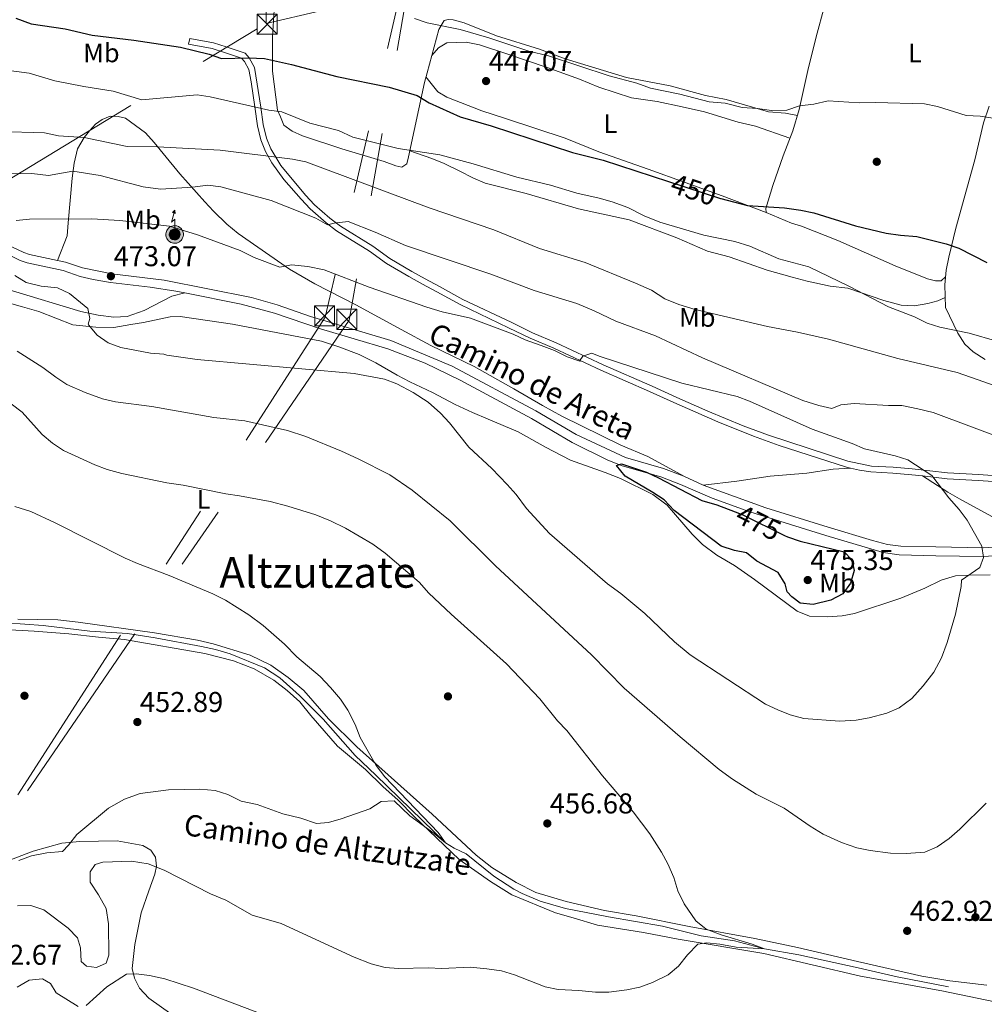
# Model space of a CAD drawing. Extents: x 614178 to 621078, y 738839 to 743582.
# Drawn here: x 614458 to 614819, y 742066 to 742435 of the extents above; entities that cross this region are included whole.
import ezdxf
from ezdxf.enums import TextEntityAlignment as Align

# ---------------------------------------------------------------- set-up
doc = ezdxf.new("R2010")
doc.units = 0
doc.header["$MEASUREMENT"] = 0
for name, pattern in [('DGN Style 3', [110.69454200000001, 79.06753, -31.627012]), ('DGN Style 5', [55.347271, 23.720259, -31.627012]), ('DGN Style 7', [158.13506, 71.16077700000001, -31.627012, 23.720259, -31.627012])]:
    doc.linetypes.add(name, pattern=pattern)
for name, color, linetype in [('Nivel 11', 7, 'Continuous'), ('Nivel 17', 7, 'Continuous'), ('Nivel 21', 7, 'Continuous'), ('Nivel 22', 7, 'Continuous'), ('Nivel 32', 7, 'Continuous'), ('Nivel 33', 7, 'Continuous'), ('Nivel 36', 7, 'Continuous'), ('Nivel 37', 7, 'Continuous'), ('Nivel 4', 7, 'Continuous'), ('Nivel 41', 7, 'Continuous'), ('Nivel 44', 7, 'Continuous'), ('Nivel 45', 7, 'Continuous'), ('Nivel 5', 7, 'Continuous'), ('Nivel 7', 7, 'Continuous')]:
    doc.layers.add(name, color=color, linetype=linetype)
doc.styles.add('Style-arial', font='arial.shx', dxfattribs={"bigfont": 'arialbig.shx'})
doc.styles.add('Style-ariali', font='ariali.shx', dxfattribs={"bigfont": 'arialibig.shx'})
doc.styles.add('Style-arialn', font='arialn.shx', dxfattribs={"bigfont": 'arialnbig.shx'})
doc.styles.add('Style-times', font='times.shx', dxfattribs={"bigfont": 'timesbig.shx'})

# ---------------------------------------------------------------- blocks, each defined once
blk = doc.blocks.new('5TME_1')
at = {"layer": 'Nivel 32', "color": 7, "linetype": 'Continuous', "lineweight": 0}
for p, q in [((-3.75, 3.75), (3.75, -3.75)), ((3.722999999998137, 3.77599999983795), (-3.716000000014901, -3.783999999985099))]:
    blk.add_line(p, q, dxfattribs=at)
at = {"layer": 'Nivel 32', "color": 7, "linetype": 'Continuous', "lineweight": 0, "flags": 128}
blk.add_lwpolyline([(-3.75, -3.75), (3.75, -3.75), (3.75, 3.75), (-3.75, 3.75), (-3.716000000014901, -3.783999999985099)], dxfattribs=at)
blk = doc.blocks.new('5PATER')
at = {"layer": 'Nivel 7', "linetype": 'Continuous', "lineweight": 0}
h = blk.add_hatch(color=53, dxfattribs=at)
edge = h.paths.add_edge_path()
edge.add_ellipse((0, 0), major_axis=(-1.095731442945027, -1.110710700472634), ratio=0.9994222409660316, start_angle=0, end_angle=360)
blk = doc.blocks.new('5PERFI_1')
at = {"layer": 'Nivel 17', "linetype": 'Continuous', "lineweight": 0}
h = blk.add_hatch(color=7, dxfattribs=at)
edge = h.paths.add_edge_path()
edge.add_arc((0, 0), 1.559999998246487, 315.0000000018422, 675.0000000018422)
blk = doc.blocks.new('5PERFI')
at = {"layer": 'Nivel 17', "color": 7, "linetype": 'Continuous', "lineweight": 0}
blk.add_blockref('5PERFI_1', (0, 0), dxfattribs=at)
blk = doc.blocks.new('5ANTEN')
at = {"layer": 'Nivel 33', "linetype": 'Continuous', "lineweight": 0, "extrusion": (0, 0, -1)}
blk.add_hatch(color=5, dxfattribs=at).paths.add_polyline_path([(-0.2539999999571592, 7.571999999927357), (-0.07400000002235174, 8.787999999942258), (0.7180000001098961, 7.895999999949709)])
at = {"layer": 'Nivel 33', "linetype": 'Continuous', "lineweight": 0}
for points in [[(0.3899999998975545, -3.583000000100583), (-0.3279999999795109, -3.574000000022352), (-0.921000000089407, -3.441000000108033), (-1.438000000081956, -3.250999999931082), (-1.918999999994412, -2.949000000022352), (-2.269000000087544, -2.630000000121072), (-2.647000000113621, -2.219000000040978), (-2.905999999959022, -1.78000000002794), (-3.11199999996461, -1.303000000072643), (-3.232000000076368, -0.6400000001303852), (-3.252000000094995, -0.04600000008940697), (-3.178000000072643, 0.4890000000596046), (-2.941000000108033, 1.162999999942258), (-2.695999999996275, 1.597000000067055), (-2.320999999996275, 2.033999999985099), (-1.989000000059605, 2.325999999884516), (-1.709999999962747, 2.527999999932945), (-0.9899999999906868, 2.86199999996461), (-0.5239999999757856, 2.993999999947846), (0.1239999998360872, 3.020999999949709), (0.9150000000372529, 2.91399999987334), (1.483000000007451, 2.689999999944121), (2.023999999975786, 2.376999999862164), (2.337999999988824, 2.115999999921769), (2.577999999979511, 1.849999999860302), (2.909999999916181, 1.357000000076368), (3.119999999878928, 0.9350000000558794), (3.24599999981001, 0.5109999999403954), (3.332999999867752, 0.02700000000186265), (3.324000000022352, -0.5360000000800937), (3.24599999981001, -1.023999999975786), (3.049999999813735, -1.597999999998137), (2.78899999987334, -2.113000000128523), (2.476000000024214, -2.515000000130385), (2.290000000037253, -2.726999999955297), (1.905999999959022, -3.008000000147149), (1.398999999975786, -3.302000000141561), (0.915999999968335, -3.488000000128523)], [(0.284999999916181, -2.317000000039116), (-0.1800000001676381, -2.310999999986961), (-0.5630000000819564, -2.225000000093132), (-0.8770000000949949, -2.108999999938533), (-1.151000000070781, -1.938000000081956), (-1.376000000163913, -1.733000000007451), (-1.625, -1.46100000012666), (-1.776000000070781, -1.206000000005588), (-1.893000000156462, -0.9350000000558794), (-1.971000000135973, -0.5050000001210719), (-1.984000000171363, -0.1119999999646097), (-1.942000000039116, 0.1899999999441206), (-1.785000000149012, 0.6380000000353903), (-1.65500000002794, 0.866999999852851), (-1.418999999994412, 1.142999999923632), (-1.199000000022352, 1.337000000057742), (-1.067000000039116, 1.432000000029802), (-0.549000000115484, 1.672000000020489), (-0.3230000000912696, 1.736000000033528), (0.06499999994412065, 1.753000000026077), (0.5940000000409782, 1.68099999986589), (0.9309999998658895, 1.547999999951571), (1.297999999951571, 1.335999999893829), (1.459999999962747, 1.200999999884516), (1.578999999910593, 1.06899999990128), (1.814999999944121, 0.7190000000409782), (1.939000000013039, 0.4699999999720603), (2.01300000003539, 0.2179999998770654), (2.065999999875203, -0.07600000011734664), (2.060999999986961, -0.4259999999776483), (2.013999999966472, -0.7180000001098961), (1.881999999983236, -1.104999999981374), (1.716000000014901, -1.432000000029802), (1.500999999931082, -1.709000000031665), (1.43099999986589, -1.787999999942258), (1.212999999988824, -1.94800000009127), (0.8510000000242144, -2.158000000054017), (0.572999999858439, -2.265000000130385)]]:
    blk.add_hatch(color=5, dxfattribs=at).paths.add_polyline_path(points)
at = {"layer": 'Nivel 33', "color": 7, "linetype": 'Continuous', "lineweight": 0, "flags": 128}
blk.add_lwpolyline([(0.06999999983236194, -0.287999999942258), (0.07400000002235174, 5.503999999957159), (-1.102000000188127, 4.384000000078231), (0.07400000002235174, 8.787999999942258)], dxfattribs=at)
for points in [[(-2.320999999996275, 2.033999999985099), (-2.695999999996275, 1.597000000067055), (-2.941000000108033, 1.162999999942258), (-3.178000000072643, 0.4890000000596046), (-3.252000000094995, -0.04600000008940697), (-3.232000000076368, -0.6400000001303852), (-3.11199999996461, -1.303000000072643), (-2.905999999959022, -1.78000000002794), (-2.647000000113621, -2.219000000040978), (-2.269000000087544, -2.630000000121072), (-1.918999999994412, -2.949000000022352), (-1.438000000081956, -3.250999999931082), (-0.921000000089407, -3.441000000108033), (-0.3279999999795109, -3.574000000022352), (0.3899999998975545, -3.583000000100583), (0.915999999968335, -3.488000000128523), (1.398999999975786, -3.302000000141561), (1.905999999959022, -3.008000000147149), (2.290000000037253, -2.726999999955297), (2.476000000024214, -2.515000000130385), (2.78899999987334, -2.113000000128523), (3.049999999813735, -1.597999999998137), (3.24599999981001, -1.023999999975786), (3.324000000022352, -0.5360000000800937), (3.332999999867752, 0.02700000000186265), (3.24599999981001, 0.5109999999403954), (3.119999999878928, 0.9350000000558794), (2.909999999916181, 1.357000000076368), (2.577999999979511, 1.849999999860302), (2.337999999988824, 2.115999999921769), (2.023999999975786, 2.376999999862164), (1.483000000007451, 2.689999999944121), (0.9150000000372529, 2.91399999987334), (0.1239999998360872, 3.020999999949709), (-0.5239999999757856, 2.993999999947846), (-0.9899999999906868, 2.86199999996461), (-1.709999999962747, 2.527999999932945), (-1.989000000059605, 2.325999999884516)], [(-1.418999999994412, 1.142999999923632), (-1.65500000002794, 0.866999999852851), (-1.785000000149012, 0.6380000000353903), (-1.942000000039116, 0.1899999999441206), (-1.984000000171363, -0.1119999999646097), (-1.971000000135973, -0.5050000001210719), (-1.893000000156462, -0.9350000000558794), (-1.776000000070781, -1.206000000005588), (-1.625, -1.46100000012666), (-1.376000000163913, -1.733000000007451), (-1.151000000070781, -1.938000000081956), (-0.8770000000949949, -2.108999999938533), (-0.5630000000819564, -2.225000000093132), (-0.1800000001676381, -2.310999999986961), (0.284999999916181, -2.317000000039116), (0.572999999858439, -2.265000000130385), (0.8510000000242144, -2.158000000054017), (1.212999999988824, -1.94800000009127), (1.43099999986589, -1.787999999942258), (1.500999999931082, -1.709000000031665), (1.716000000014901, -1.432000000029802), (1.881999999983236, -1.104999999981374), (2.013999999966472, -0.7180000001098961), (2.060999999986961, -0.4259999999776483), (2.065999999875203, -0.07600000011734664), (2.01300000003539, 0.2179999998770654), (1.939000000013039, 0.4699999999720603), (1.814999999944121, 0.7190000000409782), (1.578999999910593, 1.06899999990128), (1.459999999962747, 1.200999999884516), (1.297999999951571, 1.335999999893829), (0.9309999998658895, 1.547999999951571), (0.5940000000409782, 1.68099999986589), (0.06499999994412065, 1.753000000026077), (-0.3230000000912696, 1.736000000033528), (-0.549000000115484, 1.672000000020489), (-1.067000000039116, 1.432000000029802), (-1.199000000022352, 1.337000000057742)]]:
    blk.add_lwpolyline(points, close=True, dxfattribs=at)
at = {"layer": 'Nivel 33', "color": 7, "linetype": 'Continuous', "lineweight": 0}
blk.add_3dface([(0.07400000002235174, 8.787999999942258), (0.2539999999571592, 7.571999999927357), (-0.7180000001098961, 7.895999999949709)], dxfattribs=at)

msp = doc.modelspace()

# ---------------------------------------------------------------- linework, layer by layer
at = {"layer": 'Nivel 11', "color": 142, "linetype": 'DGN Style 3', "lineweight": 13}
msp.add_polyline3d([(614806.0009999999, 742073.041, 463.71), (614786.788, 742076.771, 463.425), (614772.202, 742080.186, 462.467), (614749.9610000001, 742085.041, 460.886), (614737.041, 742087.2010000001, 460), (614725.801, 742090.2409999999, 459.764), (614713.321, 742092.081, 459.229), (614698.7779999999, 742095.72, 458.809), (614678.601, 742099.2010000001, 458.145), (614662.521, 742102.321, 458.283), (614652.9550000001, 742105.1780000001, 458.311), (614646.175, 742107.986, 458.181), (614643.121, 742109.601, 457.874), (614635.6410000001, 742114.4809999999, 457.05), (614625.2409999999, 742122.881, 455.777), (614620.7139999999, 742125.0390000001, 455.341), (614617.4809999999, 742126.9610000001, 455), (614591.354, 742152.3630000001, 454.804), (614583.6410000001, 742159.6810000001, 454.79), (614571.639, 742173.341, 454.61), (614562.77, 742182.1570000001, 454.5), (614555.354, 742188.858, 454.501), (614549.6159999999, 742192.5519999999, 454.439), (614536.756, 742197.737, 454.315), (614531.213, 742199.4410000001, 454.29), (614525.994, 742200.5760000001, 454.251), (614508.639, 742203.773, 454.099), (614498.2010000001, 742205.361, 453.927), (614484.121, 742206.321, 452.887), (614466.6410000001, 742208.4010000001, 451.63), (614452.858, 742209.3640000001, 450.612)], dxfattribs=at)
at = {"layer": 'Nivel 21', "color": 7, "linetype": 'DGN Style 3', "lineweight": 0, "extrusion": (0.00673666612804662, -0.003035201222526499, 0.9999727020689205), "elevation": 2362.53596041028, "flags": 128}
msp.add_lwpolyline([(614696.9365652122, 742271.6308487393), (614689.6563329434, 742274.9108638479)], dxfattribs=at)
at = {"layer": 'Nivel 21', "color": 7, "linetype": 'DGN Style 3', "lineweight": 0}
for points in [[(614828.561, 742264.1610000001, 466.766), (614817.281, 742264.9610000001, 467.707), (614805.7209999999, 742265.601, 469.123), (614792.4809999999, 742267.121, 470.223), (614785.361, 742267.7609999999, 470.528), (614777.1610000001, 742268.1610000001, 470.725), (614768.361, 742269.9210000001, 470.85), (614738.5959999999, 742279.676, 471.094), (614729.129, 742283.227, 471.16), (614715.8319999999, 742288.74, 471.083), (614704.2409999999, 742293.841, 470.79), (614694.925, 742298.138, 470.631), (614676.601, 742306.081, 470.368), (614659.0009999999, 742314.321, 469.245), (614650.121, 742318.081, 469.081), (614642.081, 742322.0009999999, 468.933), (614623.9909999999, 742330.5760000001, 468.25), (614615.2409999999, 742335.4410000001, 467.706), (614609.881, 742338.2409999999, 467.463), (614604.801, 742341.041, 467.201), (614596.6410000001, 742345.9210000001, 466.729), (614590.2409999999, 742350.561, 466.309), (614578.1740000001, 742357.983, 465.444), (614574.121, 742361.041, 464.562), (614568.4310000001, 742366.074, 463.735), (614564.9610000001, 742369.601, 463.209), (614555.7209999999, 742380.7209999999, 460.893), (614552.041, 742387.041, 459.153), (614550.4010000001, 742391.041, 458.049), (614549.1610000001, 742396.081, 456.63), (614548.281, 742402.6410000001, 454.852), (614545.841, 742417.4410000001, 450.91), (614543.9210000001, 742421.041, 449.998), (614542.321, 742422.881, 449.707), (614535.2960000001, 742425.2660000001, 449.307), (614530.521, 742426.7209999999, 449.358), (614521.601, 742428.4010000001, 449.467), (614521.189, 742426.213, 449.758)], [(614471.9709999999, 742345.2, 471.234), (614461.4809999999, 742347.4410000001, 470.633), (614459.3770000001, 742348.1680000001, 470.58), (614454.9210000001, 742350.321, 470.198), (614451.4809999999, 742351.9210000001, 469.867), (614447.561, 742353.6810000001, 469.334), (614443.1610000001, 742354.7209999999, 468.634), (614440.0009999999, 742355.2010000001, 468.163), (614436.361, 742355.041, 467.704), (614433.4809999999, 742353.6810000001, 467.487), (614432.8759999999, 742353.0590000001, 467.481), (614431.1429999999, 742359.5179999999, 466.491), (614428.308, 742369.092, 465.19), (614424.4410000001, 742382.3200000001, 462.405), (614421.925, 742396.6880000001, 459.237), (614419.2919999999, 742407.554, 457.174), (614419.3870000001, 742410.206, 456.622), (614420.4070000001, 742413.6529999999, 455.845)], [(614706.801, 742264.321, 474.396), (614693.321, 742271.7609999999, 474.197), (614683.2409999999, 742276.0009999999, 474.085), (614661.102, 742286.8200000001, 471.552), (614653.801, 742290.881, 470.576), (614643.081, 742297.121, 470.529), (614628.2010000001, 742305.4410000001, 470.747), (614611.932, 742313.3589999999, 470.973), (614600.841, 742319.281, 470.946), (614583.881, 742328.561, 470.786), (614568.4809999999, 742336.4809999999, 470.562), (614558.967, 742341.862, 470.123), (614539.7209999999, 742355.281, 468.597), (614535.4410000001, 742358.801, 468.109), (614530.4809999999, 742363.6810000001, 467.387), (614527.23, 742367.169, 466.662), (614517.881, 742377.601, 463.352), (614511.574, 742385.199, 460.848), (614508.2409999999, 742389.4410000001, 459.527), (614505.0009999999, 742392.9610000001, 458.526), (614497.561, 742398.4809999999, 457.265), (614494.7609999999, 742399.121, 457.308), (614491.7609999999, 742399.2010000001, 457.446), (614488.7209999999, 742398.0009999999, 457.912), (614486.321, 742396.2409999999, 458.487), (614483.9610000001, 742393.7609999999, 459.243), (614481.9610000001, 742391.2010000001, 460), (614479.47, 742387.0519999999, 461.679), (614478.2209999999, 742381.646, 463.809), (614477.48, 742376.024, 465.662), (614476.041, 742359.281, 470.219), (614475.6070000001, 742354.348, 470.961), (614471.9709999999, 742345.2, 471.234)], [(614604.1240000001, 742386.2790000001, 455.045), (614612.4010000001, 742383.4410000001, 455.44), (614617.01, 742381.524, 455.678), (614622.814, 742378.6570000001, 455.99), (614627.6810000001, 742376.081, 456.225), (614632.304, 742374.1769999999, 456.315), (614647.7010000001, 742370.2350000001, 456.217), (614667.3800000001, 742364.52, 456.126), (614686.321, 742360.4010000001, 455.758), (614704.193, 742353.6599999999, 455.752), (614715.6810000001, 742348.6410000001, 456.004), (614723.841, 742346.4809999999, 456.068), (614738.0120000001, 742341.571, 456.125), (614747.392, 742338.8630000001, 456.057), (614753.121, 742337.4410000001, 456.059), (614761.7209999999, 742335.521, 455.644), (614768.281, 742334.801, 455.205), (614781.7609999999, 742330.2409999999, 454.733), (614788.281, 742328.4010000001, 454.611), (614793.274, 742328.223, 454.324), (614798.354, 742329.031, 453.873), (614802.0009999999, 742330.0009999999, 453.496), (614804.8230000001, 742331.254, 453.157)], [(614519.723, 742333.0460000001, 472.512), (614514.841, 742331.841, 472.531), (614504.4809999999, 742326.4809999999, 471.754), (614498.1610000001, 742324.1610000001, 471.391), (614493.1939999999, 742323.895, 471.238), (614487.2420000001, 742324.6340000001, 470.667), (614480.7209999999, 742326.0009999999, 469.562), (614455.1610000001, 742333.7609999999, 468.967), (614447.4410000001, 742335.7609999999, 468.446), (614442.561, 742338.081, 467.962), (614438.115, 742340.44, 467.647), (614432.0009999999, 742347.466, 467.521)], [(614706.801, 742264.321, 474.396), (614699.26, 742267.1710000001, 474.483), (614684.9210000001, 742271.361, 474.63), (614666.4410000001, 742279.9210000001, 472.663), (614651.321, 742288.881, 470.585), (614619.9210000001, 742305.601, 470.937), (614596.9610000001, 742315.2010000001, 471.344), (614566.858, 742324.206, 471.754), (614554.385, 742328.5660000001, 471.634), (614544.7609999999, 742331.281, 471.615), (614511.9610000001, 742337.7609999999, 472.34), (614492.422, 742340.121, 472.942), (614481.4010000001, 742342.4010000001, 471.788), (614474.9610000001, 742344.561, 471.405), (614471.9709999999, 742345.2, 471.234)], [(614714.081, 742261.041, 474.337), (614726.6410000001, 742262.4809999999, 473.653), (614739.2010000001, 742264.321, 472.821), (614752.9210000001, 742265.4410000001, 471.974), (614762.781, 742266.9450000001, 471.398), (614769.288, 742267.392, 471.107)], [(614796.244, 742264.4480000001, 470.131), (614805.841, 742258.321, 469.839), (614810.1869999999, 742255.855, 469.555), (614822.321, 742249.281, 468.792), (614842.4010000001, 742239.601, 467.441)], [(614842.4010000001, 742239.601, 467.441), (614835.041, 742239.041, 468.242), (614828.889, 742238.1300000001, 468.95), (614819.0009999999, 742237.521, 469.97), (614801.361, 742237.841, 471.729), (614788.1840000001, 742238.1840000001, 472.933), (614783.2409999999, 742238.801, 473.351), (614777.601, 742240.2409999999, 473.772), (614760.9950000001, 742245.25, 474.053), (614737.521, 742252.4809999999, 474.238), (614714.081, 742261.041, 474.337)]]:
    msp.add_polyline3d(points, dxfattribs=at)
at = {"layer": 'Nivel 21', "color": 7, "linetype": 'Continuous', "lineweight": 0}
for points in [[(614521.189, 742426.213, 449.758), (614529.9890000001, 742424.5560000001, 449.657), (614534.6130000001, 742423.1470000001, 449.636), (614541.0360000001, 742420.966, 450.006), (614542.075, 742419.77, 450.436), (614543.7039999999, 742416.717, 451.205), (614544.578, 742412.105, 452.44), (614546.017, 742402.7450000001, 454.969), (614546.9709999999, 742395.665, 456.829), (614548.2790000001, 742390.3489999999, 458.327), (614550.04, 742386.054, 459.511), (614552.362, 742381.743, 460.709), (614556.8870000001, 742375.51, 462.414), (614563.308, 742368.1059999999, 463.755), (614566.7779999999, 742364.571, 464.307), (614572.7110000001, 742359.3160000001, 464.872), (614576.6710000001, 742356.31, 465.88), (614589.003, 742348.709, 466.85), (614595.4140000001, 742344.061, 467.284), (614603.692, 742339.1100000001, 467.77), (614608.828, 742336.2790000001, 468.03), (614614.1840000001, 742333.4809999999, 468.272), (614622.9199999999, 742328.6200000001, 468.853), (614641.1159999999, 742319.9950000001, 469.545), (614649.1980000001, 742316.054, 469.674), (614658.094, 742312.287, 469.818), (614675.686, 742304.051, 470.676), (614694.0160000001, 742296.1059999999, 470.941), (614703.0930000001, 742291.915, 471.1), (614719.558, 742284.7380000001, 471.447), (614732.977, 742279.361, 471.419), (614742.564, 742275.8910000001, 471.324), (614767.794, 742267.764, 471.128), (614769.288, 742267.392, 471.107)], [(614432.0009999999, 742347.466, 467.521), (614435.4140000001, 742350.973, 468.061), (614437.163, 742351.7990000001, 468.193), (614439.825, 742351.916, 468.528), (614442.537, 742351.504, 468.87), (614446.504, 742350.5660000001, 469.327), (614450.1200000001, 742348.943, 469.755), (614453.5179999999, 742347.362, 470.132), (614457.9720000001, 742345.203, 470.38), (614460.601, 742344.281, 470.431), (614474.095, 742341.398, 470.947), (614480.5449999999, 742339.2339999999, 471.313), (614485.412, 742338.0789999999, 471.929), (614491.8929999999, 742336.8870000001, 472.763), (614506.7930000001, 742335.1640000001, 472.803), (614516.379, 742333.712, 472.591), (614519.723, 742333.0460000001, 472.512)], [(614519.723, 742333.0460000001, 472.512), (614540.896, 742328.8330000001, 472.009), (614553.399, 742325.442, 472.018), (614570.611, 742319.5830000001, 471.537), (614595.8570000001, 742312.1140000001, 471.051), (614609.841, 742306.69, 470.851), (614622.9920000001, 742300.389, 470.705), (614649.716, 742286.0260000001, 470.592), (614664.9140000001, 742277.02, 472.699), (614678.382, 742270.402, 474.55), (614683.767, 742268.287, 475.003), (614698.22, 742264.064, 474.915), (614705.548, 742261.294, 474.797), (614717.493, 742256.155, 474.755), (614731.5700000001, 742250.973, 474.734), (614760.04, 742242.118, 474.46), (614781.5449999999, 742235.8160000001, 473.716), (614787.568, 742234.929, 473.19), (614801.288, 742234.568, 471.685), (614819.0719999999, 742234.2450000001, 470.008), (614828.9680000001, 742234.8430000001, 469.041)], [(614769.288, 742267.392, 471.107), (614772.663, 742266.5519999999, 471.059), (614776.8870000001, 742265.946, 471.008), (614785.2069999999, 742265.54, 470.798), (614792.254, 742264.906, 470.458), (614796.244, 742264.4480000001, 470.131)], [(614796.244, 742264.4480000001, 470.131), (614805.5320000001, 742263.382, 469.371), (614817.1399999999, 742262.7390000001, 467.963), (614828.3829999999, 742261.942, 467.039), (614838.2890000001, 742261.0549999999, 466.075), (614847.4510000001, 742261.0549999999, 465.127), (614852.44, 742261.1000000001, 464.745), (614856.179, 742261.135, 464.222), (614865.855, 742261.2010000001, 462.813), (614868.8729999999, 742261.2139999999, 462.443), (614874.6799999999, 742260.7339999999, 462.26), (614882.5460000001, 742260.8130000001, 461.616), (614889.273, 742259.686, 461.252), (614893.4299999999, 742258.0079999999, 461.068), (614896.4890000001, 742256.1089999999, 460.909), (614898.3940000001, 742254.0430000001, 460.826), (614899.9450000001, 742250.538, 460.84), (614900.372, 742246.55, 460.978), (614900.3019999999, 742243.817, 461.125), (614899.487, 742240.4909999999, 461.428), (614898.0179999999, 742238.2050000001, 461.735), (614894.6410000001, 742234.6370000001, 462.427), (614889.25, 742230.638, 463.456), (614888.7209999999, 742231.521, 463.503)]]:
    msp.add_polyline3d(points, dxfattribs=at)
at = {"layer": 'Nivel 22', "color": 30, "linetype": 'DGN Style 5', "lineweight": 30, "flags": 128}
for points, elevation in [([(614701.142, 742374.7620000001), (614720.561, 742368.4010000001), (614720.682, 742368.3700000001)], 450), ([(614726.044, 742250.9909999999), (614728.9569999999, 742249.8859999999), (614744.625, 742242.1240000001)], 475)]:
    msp.add_lwpolyline(points, dxfattribs=dict(at, elevation=elevation))
at = {"layer": 'Nivel 32', "color": 6, "linetype": 'DGN Style 7', "lineweight": 0, "extrusion": (-0.2235091232579901, 0.9710761791047166, 0.08399241749008857), "elevation": 583640.0460448775, "flags": 128}
msp.add_lwpolyline([(-765420.54205133, -48745.34526972605), (-765592.8136221291, -48751.50503591457), (-765765.94504104, -48750.17734437541)], dxfattribs=at)
at = {"layer": 'Nivel 32', "color": 6, "linetype": 'DGN Style 7', "lineweight": 0, "extrusion": (-0.4710304023095068, 0.2531495669591801, 0.8450122228988902), "elevation": -101164.8514579926, "flags": 128}
msp.add_lwpolyline([(-944981.3280006391, 160689.1850558752), (-944812.952362414, 160743.4705414432), (-944521.4948954398, 160716.0687976688)], dxfattribs=at)
at = {"layer": 'Nivel 32', "color": 6, "linetype": 'DGN Style 7', "lineweight": 0, "extrusion": (-0.3992723508333849, 0.2205869027761797, 0.8899005608401394), "elevation": -81219.22842536119, "flags": 128}
msp.add_lwpolyline([(-947118.8802859914, 159418.6788744945), (-946954.394812776, 159481.8241368429), (-946659.3414028818, 159450.1945074453)], dxfattribs=at)
at = {"layer": 'Nivel 32', "color": 6, "linetype": 'DGN Style 7', "lineweight": 0, "extrusion": (0.002211645343138094, 0.1146463631449593, 0.9934039057918538), "elevation": 86921.80903404628, "flags": 128}
msp.add_lwpolyline([(-600116.2500945083, -749123.1565728283), (-600116.2500945083, -749174.2520454554)], dxfattribs=at)
at = {"layer": 'Nivel 32', "color": 6, "linetype": 'DGN Style 7', "lineweight": 0}
msp.add_polyline3d([(614257.8770000001, 742239.5730000001, 451.019), (614277.3740000001, 742255.1810000001, 452.746), (614350.0730000001, 742298.818, 456.738), (614438.7220000001, 742366.3910000001, 466.275), (614550.2139999999, 742434.0050000001, 448.24)], dxfattribs=at)
at = {"layer": 'Nivel 36', "color": 92, "linetype": 'Continuous', "lineweight": 0}
for points in [[(614804.942, 742339.006, 451.7), (614803.281, 742337.521, 451.91), (614801.2409999999, 742337.521, 451.91), (614798.2409999999, 742338.2409999999, 451.88), (614786.081, 742343.2010000001, 451.58), (614764.601, 742352.7209999999, 451.28), (614751.0009999999, 742358.0009999999, 450.92), (614747.2010000001, 742359.2010000001, 450.92), (614737.6810000001, 742363.121, 450.35), (614737.561, 742364.6410000001, 450.17), (614740.2409999999, 742373.281, 448.88), (614744.081, 742384.4010000001, 447.74), (614747.6410000001, 742393.7609999999, 446.36), (614750.121, 742401.7609999999, 445.49), (614753.601, 742417.521, 444.2), (614756.801, 742430.4010000001, 443.27), (614761.521, 742448.0009999999, 443.18)], [(614553.521, 742443.041, 447.11), (614552.561, 742428.9610000001, 448.88), (614552.601, 742416.1610000001, 452.33), (614554.4809999999, 742401.4410000001, 454.88), (614555.601, 742398.9610000001, 455.6), (614556.841, 742395.841, 455.9), (614560.0009999999, 742393.6810000001, 456.2), (614563.841, 742391.841, 456.41), (614578.561, 742386.9610000001, 456.44), (614594.521, 742382.2409999999, 456.53), (614598.841, 742380.6410000001, 456.41), (614601.1610000001, 742380.1610000001, 456.35), (614603.0009999999, 742381.361, 456.11), (614603.6410000001, 742384.0009999999, 455.87), (614609.561, 742411.9210000001, 449.6), (614610.601, 742415.521, 448.37), (614614.9610000001, 742431.7609999999, 445.34), (614616.9210000001, 742435.121, 444.89), (614618.4809999999, 742435.4410000001, 444.77), (614620.361, 742435.361, 444.56), (614624.4809999999, 742434.2409999999, 444.44), (614636.6410000001, 742429.361, 444.59), (614652.7209999999, 742424.321, 444.62), (614662.281, 742420.7209999999, 444.8), (614685.321, 742413.7609999999, 445.01), (614701.6810000001, 742410.561, 445.01), (614715.0009999999, 742407.041, 444.95), (614722.7209999999, 742405.521, 444.95), (614738.601, 742400.881, 444.62), (614745.0009999999, 742400.4010000001, 444.95), (614749.408, 742399.4610000001, 445.22)], [(614612.3330000001, 742421.9709999999, 447.62), (614614.801, 742424.801, 447.47), (614618.0009999999, 742426.7209999999, 447.11), (614625.281, 742426.9610000001, 446.78), (614630.2409999999, 742426.0009999999, 446.87), (614640.4410000001, 742422.561, 446.51), (614655.6410000001, 742417.521, 446.75), (614667.7609999999, 742413.121, 446.69), (614674.9210000001, 742410.081, 446.93), (614687.2010000001, 742406.081, 446.99), (614696.841, 742404.7209999999, 447.38), (614706.2409999999, 742402.801, 447.59), (614714.6410000001, 742400.881, 447.41), (614727.2409999999, 742396.9610000001, 447.38), (614733.6410000001, 742395.521, 447.32), (614746.5830000001, 742390.98, 446.99)], [(614737.6810000001, 742363.121, 450.05), (614721.2409999999, 742369.4410000001, 450.5), (614693.4010000001, 742379.4410000001, 449.78), (614675.0009999999, 742385.841, 449.69), (614662.281, 742390.9610000001, 449.39), (614640.0009999999, 742398.4010000001, 448.79), (614631.121, 742401.281, 448.82), (614617.9610000001, 742406.4010000001, 448.85), (614614.6410000001, 742408.4010000001, 448.73), (614610.162, 742414.0009999999, 448.52)], [(614819.801, 742308.081, 456.62), (614815.361, 742310.9610000001, 456.17), (614812.2010000001, 742313.841, 455.78), (614809.601, 742317.9210000001, 455.24), (614804.9610000001, 742327.601, 453.71), (614804.6410000001, 742336.081, 452.6), (614805.2010000001, 742341.521, 451.82), (614806.2010000001, 742346.4010000001, 451.28), (614808.841, 742357.281, 449.09), (614815.881, 742382.881, 446.54), (614819.2010000001, 742396.7209999999, 445.55), (614821.281, 742403.041, 445.1)], [(614446.9610000001, 742331.121, 466.82), (614458.9210000001, 742327.841, 468.08), (614464.9610000001, 742326.081, 468.56), (614477.801, 742321.121, 469.4), (614486.4010000001, 742320.1610000001, 470.33), (614493.1610000001, 742320.081, 470.78), (614499.521, 742321.2010000001, 471.14), (614504.2409999999, 742321.9210000001, 471.95), (614514.2010000001, 742324.0009999999, 472.64), (614518.0009999999, 742324.1610000001, 472.4), (614537.6810000001, 742321.281, 471.98), (614570.9610000001, 742314.881, 471.5), (614577.4809999999, 742312.801, 471.65), (614585.081, 742310.0009999999, 471.35), (614591.321, 742306.801, 471.17), (614599.321, 742302.1610000001, 470.42), (614604.121, 742299.7609999999, 470.33), (614612.561, 742295.7609999999, 470.72), (614621.081, 742291.2010000001, 472.01), (614627.6410000001, 742288.2409999999, 472.07), (614633.4410000001, 742285.6810000001, 472.79), (614644.6810000001, 742280.9610000001, 472.67), (614654.9610000001, 742275.2010000001, 473.03), (614664.361, 742270.321, 474.02), (614677.321, 742265.7609999999, 474.29), (614683.081, 742263.4410000001, 474.56), (614695.2010000001, 742257.4410000001, 474.62), (614700.561, 742253.521, 474.59), (614710.0009999999, 742242.6410000001, 474.29), (614713.801, 742238.801, 473.87), (614719.2409999999, 742234.7209999999, 473.87), (614725.801, 742230.881, 473.81), (614733.361, 742225.6810000001, 473.9), (614749.321, 742213.841, 473.93), (614754.0009999999, 742211.9210000001, 473.87), (614760.601, 742211.601, 473.81), (614766.1610000001, 742212.0009999999, 473.78), (614770.7609999999, 742212.881, 473.57), (614788.2010000001, 742218.6410000001, 472.7), (614797.2409999999, 742222.4010000001, 471.89), (614803.321, 742225.4410000001, 471.38), (614808.6810000001, 742226.9610000001, 470.54), (614813.801, 742227.281, 470.09), (614821.7209999999, 742227.4410000001, 469.55)], [(614820.4410000001, 742073.601, 463.09), (614806.601, 742075.281, 463.48), (614796.0009999999, 742077.041, 463.24), (614771.9610000001, 742082.561, 462.25), (614749.4010000001, 742087.7609999999, 461.89), (614733.4809999999, 742091.121, 461.17), (614708.841, 742095.6810000001, 460.18), (614689.0009999999, 742099.601, 459.73), (614677.121, 742101.6810000001, 459.1), (614662.6810000001, 742104.9610000001, 458.62), (614651.361, 742108.321, 458.29), (614643.9210000001, 742112.1610000001, 457.93), (614634.841, 742117.7609999999, 457.72), (614628.9610000001, 742122.4010000001, 457.6), (614612.521, 742137.6810000001, 456.55), (614584.281, 742162.9610000001, 456.1), (614573.561, 742173.4410000001, 455.56), (614564.361, 742184.0009999999, 455.23), (614558.4410000001, 742188.881, 455.26), (614552.041, 742193.601, 455.2), (614544.281, 742197.281, 455.2), (614530.361, 742201.601, 454.99), (614524.4809999999, 742202.9610000001, 454.87), (614508.4410000001, 742205.6810000001, 454.3), (614479.7609999999, 742209.6810000001, 453.91), (614472.2010000001, 742210.561, 453.49), (614457.121, 742210.7209999999, 452.86)], [(614451.9210000001, 742206.881, 451.37), (614463.321, 742206.2409999999, 451.61), (614476.2409999999, 742205.281, 452.27), (614487.4410000001, 742204.081, 452.87), (614497.2010000001, 742203.121, 453.02), (614527.2010000001, 742197.9210000001, 454.01), (614537.9610000001, 742195.121, 454.88), (614545.7209999999, 742192.1610000001, 454.91), (614553.081, 742187.9210000001, 454.97), (614558.1610000001, 742184.081, 455.09), (614562.841, 742179.7609999999, 454.82), (614567.041, 742174.6410000001, 455), (614576.9610000001, 742163.2010000001, 454.82), (614587.521, 742154.4010000001, 455.45), (614594.0009999999, 742148.081, 455.75), (614599.7209999999, 742142.9610000001, 455.57), (614605.6810000001, 742136.881, 456.11), (614622.6410000001, 742120.7209999999, 456.08), (614634.4010000001, 742112.4809999999, 457.07), (614642.321, 742107.4410000001, 457.43), (614658.6810000001, 742100.801, 457.73), (614665.361, 742098.881, 457.85), (614674.4410000001, 742096.1610000001, 458.51), (614691.7209999999, 742093.4410000001, 460.04), (614704.6810000001, 742090.881, 460.49), (614736.801, 742085.521, 460.55), (614773.041, 742077.041, 462.23), (614803.561, 742071.521, 463.4), (614823.4410000001, 742067.4410000001, 463.52)], [(614514.881, 742062.7209999999, 467.17), (614506.321, 742068.801, 466.63), (614502.7209999999, 742072.561, 466.09), (614500.841, 742076.2409999999, 465.67), (614500.0009999999, 742079.9210000001, 465.22), (614500.9610000001, 742088.881, 464.11), (614503.4410000001, 742100.7209999999, 462.19), (614506.2409999999, 742108.9610000001, 461.05), (614508.521, 742115.281, 459.55), (614509.121, 742118.2409999999, 459.01), (614508.801, 742121.601, 458.5), (614506.9610000001, 742124.2409999999, 457.78), (614503.9610000001, 742125.9210000001, 457.03), (614494.4410000001, 742127.7609999999, 456.22), (614480.4010000001, 742127.521, 455.56), (614473.601, 742126.801, 455.05), (614462.9210000001, 742123.841, 454.96), (614442.521, 742116.081, 454.36)]]:
    msp.add_polyline3d(points, dxfattribs=at)
at = {"layer": 'Nivel 4', "color": 30, "linetype": 'Continuous', "lineweight": 30, "flags": 128}
for points, elevation in [([(614456.3489999999, 742436.0090000001), (614462.1880000001, 742433.7990000001), (614474.841, 742431.9210000001), (614485.017, 742429.548), (614500.6030000001, 742427.7050000001), (614518.1610000001, 742425.041), (614528.841, 742422.4809999999), (614533.554, 742420.807), (614543.5989999999, 742421.0449999999), (614549.6410000001, 742420.801), (614559.7, 742418.5989999999), (614576.736, 742414.085), (614596.361, 742410.081), (614606.841, 742407.041), (614611.321, 742404.2409999999), (614622.9610000001, 742398.9610000001), (614634.561, 742395.601), (614665.041, 742385.6810000001), (614676.601, 742382.801), (614701.142, 742374.7620000001)], 450), ([(614720.682, 742368.3700000001), (614730.7609999999, 742365.7609999999), (614744.521, 742364.881), (614750.7209999999, 742364.081), (614755.6000000001, 742362.983), (614771.1440000001, 742358.2), (614782.6810000001, 742355.4410000001), (614788.0009999999, 742354.6410000001), (614794.2409999999, 742354.1610000001), (614805.1610000001, 742351.361), (614809.902, 742349.7660000001), (614820.379, 742344.46)], 450), ([(614744.625, 742242.1240000001), (614745.6810000001, 742241.601), (614750.415, 742239.9909999999), (614766.881, 742236.0009999999), (614769.841, 742233.041), (614770.6810000001, 742228.9610000001), (614769.361, 742224.321), (614766.4340000001, 742220.267), (614761.9979999999, 742217.8530000001), (614755.372, 742216.3219999999), (614750.3899999999, 742216.7960000001), (614747.361, 742219.121), (614745.601, 742221.041), (614744.881, 742224.081), (614742.175, 742228.317), (614734.2479999999, 742232.5560000001), (614730.263, 742235.591), (614725.841, 742236.4809999999), (614720.801, 742238.1610000001), (614703.2010000001, 742251.521), (614699.4010000001, 742255.521), (614695.24, 742258.2960000001), (614684.881, 742264.321), (614681.5549999999, 742268.389), (614683.521, 742269.041), (614692.801, 742265.841), (614697.342, 742263.746), (614713.601, 742255.2010000001), (614719.1610000001, 742253.601), (614726.044, 742250.9909999999)], 475)]:
    msp.add_lwpolyline(points, dxfattribs=dict(at, elevation=elevation))
at = {"layer": 'Nivel 5', "color": 30, "linetype": 'Continuous', "lineweight": 0, "flags": 128}
for points, elevation in [([(614605.881, 742435.841), (614610.611, 742434.216), (614622.9210000001, 742431.6810000001), (614633.7220000001, 742428.602), (614648.7550000001, 742423.54), (614656.121, 742421.841), (614678.881, 742414.4010000001), (614689.2080000001, 742411.6640000001), (614694.372, 742409.788), (614705.321, 742407.4410000001), (614716.321, 742404.561), (614722.321, 742404.081), (614728.6810000001, 742402.4809999999), (614734.4809999999, 742402.1610000001), (614739.7209999999, 742401.361), (614745.4809999999, 742401.521), (614750.2420000001, 742403.0560000001), (614755.561, 742403.7609999999), (614760.9610000001, 742405.041), (614772.601, 742404.2409999999), (614778.6810000001, 742404.4010000001), (614797.041, 742403.841), (614801.953, 742402.912), (614812.6810000001, 742399.521), (614817.881, 742399.281), (614829.081, 742397.521)], 445), ([(614448.841, 742416.9610000001), (614461.361, 742415.361), (614471.081, 742412.4809999999), (614481.841, 742410.321), (614492.838, 742408.5970000001), (614503.6159999999, 742405.304), (614524.321, 742407.281), (614529.2590000001, 742406.5020000001), (614551.2010000001, 742401.4410000001), (614556.179, 742400.835), (614566.6810000001, 742396.561)], 455), ([(614566.6810000001, 742396.561), (614577.321, 742393.841), (614582.7609999999, 742391.361), (614599.6810000001, 742387.121), (614615.4010000001, 742384.801), (614627.881, 742381.4410000001), (614644.2609999999, 742376.369), (614656.801, 742373.361), (614666.71, 742370.355), (614675.121, 742368.561), (614679.912, 742367.135), (614685.804, 742364.969), (614692.0009999999, 742361.9210000001), (614697.801, 742359.521), (614714.3500000001, 742354.6429999999), (614726.0009999999, 742352.2409999999), (614731.561, 742350.4809999999), (614742.4410000001, 742345.7609999999), (614753.6410000001, 742342.801), (614768.6810000001, 742335.601), (614783.601, 742327.841), (614793.361, 742324.081), (614798.041, 742321.6810000001), (614802.8019999999, 742320.1499999999), (614813.801, 742317.9210000001), (614824.223, 742314.933)], 455), ([(614449.841, 742393.521), (614467.2010000001, 742393.041), (614472.4010000001, 742391.9210000001), (614481.9610000001, 742391.2010000001), (614498.121, 742387.841), (614509.5449999999, 742387.78), (614533.0009999999, 742386.4809999999), (614560.1610000001, 742383.121), (614565.0730000001, 742382.163), (614611.419, 742364.929), (614635.6410000001, 742356.6410000001), (614652.783, 742349.7139999999), (614669.841, 742344.4010000001), (614688.7209999999, 742336.7209999999), (614694.7209999999, 742334.0009999999), (614699.7609999999, 742330.801), (614704.9210000001, 742328.6410000001), (614711.121, 742326.801), (614738.2239999999, 742320.4369999999), (614749.4809999999, 742318.321), (614761.1130000001, 742315.6740000001), (614787.041, 742308.4010000001), (614809.365, 742303.244), (614828.9480000001, 742296.3659999999)], 460), ([(614451.2409999999, 742377.601), (614462.44, 742377.73), (614468.6410000001, 742377.041), (614477.8189999999, 742378.601), (614488.0700000001, 742376.9610000001), (614504.0889999999, 742372.827), (614510.658, 742371.888), (614522.6410000001, 742372.6410000001), (614528.321, 742373.361), (614533.274, 742372.783), (614552.1610000001, 742367.601), (614568.841, 742361.041), (614573.186, 742358.5619999999), (614575.7209999999, 742359.2010000001), (614580.9610000001, 742359.841)], 465), ([(614456.521, 742360.1610000001), (614461.4990000001, 742360.6400000001), (614484.9210000001, 742360.801), (614495.4410000001, 742360.1610000001), (614513.9610000001, 742358.0009999999), (614524.4610000001, 742354.808), (614540.4780000001, 742348.9380000001), (614545.7609999999, 742346.2409999999), (614555.3740000001, 742342.7010000001), (614559.7609999999, 742343.521), (614565.881, 742342.9610000001), (614572.041, 742341.6810000001), (614588.881, 742335.2010000001), (614610.5260000001, 742327.6470000001), (614616.2080000001, 742325.983), (614626.801, 742323.521), (614642.841, 742317.601), (614647.3319999999, 742315.402), (614653.361, 742313.361), (614658.321, 742311.4410000001), (614663.121, 742309.041), (614667.902, 742307.467), (614668.0009999999, 742307.521), (614667.8200000001, 742307.733), (614669.0009999999, 742309.361), (614672.361, 742310.4809999999), (614675.041, 742309.361), (614706.05, 742299.2550000001), (614726.801, 742294.2409999999), (614731.4650000001, 742292.4369999999), (614754.9210000001, 742281.9210000001), (614769.9610000001, 742276.561), (614774.5730000001, 742274.615), (614786.0009999999, 742272.0009999999), (614790.7749999999, 742270.493), (614799.7609999999, 742264.561), (614806.1869999999, 742256.274), (614810.081, 742251.841), (614813.0549999999, 742247.8200000001), (614818.601, 742238.1610000001), (614819.2010000001, 742233.9210000001), (614817.7609999999, 742230.081), (614810.9210000001, 742225.361), (614810.7609999999, 742222.9610000001), (614808.7209999999, 742212.6410000001), (614805.601, 742202.081), (614803.4010000001, 742196.2409999999), (614800.521, 742190.9610000001), (614796.561, 742185.7609999999), (614792.281, 742181.041), (614787.521, 742177.601), (614782.94, 742175.5930000001), (614776.321, 742173.7609999999), (614771.389, 742172.923), (614765.162, 742172.622), (614751.841, 742173.601), (614746.7209999999, 742174.9610000001), (614742.06, 742176.774), (614737.5, 742178.993), (614709.1610000001, 742197.361), (614703.361, 742202.2409999999)], 470.0000000000001), ([(614580.9610000001, 742359.841), (614591.1610000001, 742355.841), (614602.521, 742350.801), (614634.4210000001, 742340.051), (614650.6910000001, 742333.9780000001), (614666.719, 742329.027), (614673.2320000001, 742326.338), (614681.361, 742322.4809999999), (614696.1769999999, 742316.879), (614713.881, 742308.7209999999)], 465), ([(614703.361, 742202.2409999999), (614692.1969999999, 742212.939), (614683.2660000001, 742220.337), (614678.2010000001, 742224.081), (614656.521, 742242.881), (614647.801, 742252.2409999999), (614644.0009999999, 742257.521), (614640.6410000001, 742261.2239999999), (614634.841, 742267.2010000001), (614626.281, 742275.2010000001), (614619.041, 742284.321), (614615.612, 742287.956), (614610.9410000001, 742292.075), (614605.415, 742295.713), (614599.281, 742298.9610000001), (614594.581, 742300.6810000001), (614583.2380000001, 742302.8800000001), (614524.3470000001, 742308.0419999999), (614513.058, 742309.6429999999), (614511.9210000001, 742310.081), (614506.9340000001, 742310.47), (614495.7209999999, 742312.561), (614491.041, 742314.321), (614486.881, 742317.2010000001), (614483.6259999999, 742321.0190000001), (614483.4809999999, 742321.361), (614484.121, 742323.4410000001), (614483.4410000001, 742327.2010000001), (614476.521, 742332.801), (614472.003, 742334.966), (614465.881, 742335.601), (614460.2409999999, 742336.881), (614455.99, 742339.503)], 470.0000000000001), ([(614820.202, 742141.8019999999), (614810.361, 742132.1610000001), (614806.321, 742128.6410000001), (614801.7609999999, 742125.4410000001), (614797.145, 742123.506), (614790.2010000001, 742122.9610000001), (614784.281, 742123.121), (614776.6410000001, 742124.081), (614771.7490000001, 742125.0970000001), (614765.926, 742127.1059999999), (614759.121, 742130.2409999999), (614754.2409999999, 742133.2010000001), (614744.4809999999, 742139.9210000001), (614734.0009999999, 742145.2010000001), (614725.1270000001, 742150.784), (614720.041, 742154.4809999999), (614705.4809999999, 742166.7209999999), (614684.4809999999, 742184.881), (614672.2010000001, 742197.361), (614636.2010000001, 742230.801), (614619.2409999999, 742247.601), (614604.9610000001, 742259.121), (614596.5689999999, 742264.828), (614584.7309999999, 742270.8829999999), (614578.514, 742273.7180000001), (614565.068, 742279.2679999999), (614558.2010000001, 742281.412), (614542.281, 742285.041), (614530.5989999999, 742286.3), (614507.4410000001, 742290.4809999999), (614493.7609999999, 742292.2409999999), (614488.8899999999, 742293.362), (614482.3910000001, 742295.655), (614475.561, 742298.7209999999), (614471.342, 742301.406), (614466.561, 742305.121), (614456.9340000001, 742311.169)], 465), ([(614713.881, 742308.7209999999), (614751.4410000001, 742292.7209999999), (614757.4010000001, 742290.801), (614762.2749999999, 742289.6810000001), (614765.7209999999, 742291.121), (614770.7080000001, 742291.6370000001), (614783.521, 742290.801), (614788.527, 742290.855), (614794.5120000001, 742289.5900000001), (614800.321, 742288.1610000001), (614828.081, 742277.841)], 465), ([(614484.2409999999, 742112.2409999999), (614484.2409999999, 742116.1610000001), (614486.081, 742118.881), (614489.041, 742119.6810000001), (614499.801, 742120.0819999999), (614506.068, 742119.061), (614511.953, 742116.7490000001), (614529.321, 742107.841), (614535.081, 742105.4410000001), (614544.9820000001, 742099.9180000001), (614555.9210000001, 742096.801), (614583.1840000001, 742084.0830000001), (614589.6410000001, 742081.601), (614594.9210000001, 742080.2409999999), (614599.906, 742079.8360000001), (614610.9210000001, 742080.1610000001), (614616.121, 742079.841), (614626.683, 742080.396), (614632.932, 742079.783), (614638.521, 742079.041), (614643.2930000001, 742077.5460000001), (614654.841, 742073.041), (614659.73, 742071.966), (614667.4410000001, 742071.6810000001), (614673.6810000001, 742071.041), (614678.6810000001, 742071.075), (614685.4809999999, 742071.841), (614690.3770000001, 742072.8489999999), (614695.1440000001, 742074.679), (614701.0109999999, 742077.479), (614704.8870000001, 742080.763), (614708.2409999999, 742084.9610000001), (614712.041, 742089.041), (614715.4010000001, 742089.521), (614720.3740000001, 742089.0360000001), (614726.4410000001, 742087.9210000001), (614737.041, 742087.2010000001), (614732.4780000001, 742089.017), (614720.841, 742092.4809999999), (614716.1540000001, 742094.199), (614715.2010000001, 742094.6410000001), (614711.325, 742097.797), (614706.9610000001, 742104.1610000001), (614704.6410000001, 742108.9610000001), (614703.081, 742114.0009999999), (614700.881, 742119.121), (614698.5090000001, 742123.524), (614694.081, 742130.321), (614687.801, 742138.561), (614676.321, 742152.081), (614662.9210000001, 742169.041), (614659.5190000001, 742172.706), (614652.8289999999, 742180.919), (614640.361, 742194.081), (614619.5989999999, 742212.6100000001), (614611.281, 742220.561), (614607.561, 742224.6410000001), (614594.8829999999, 742235.494), (614590.2919999999, 742238.8289999999), (614579.977, 742244.878), (614574.4010000001, 742247.601), (614568.841, 742249.9210000001), (614558.3570000001, 742253.149), (614551.7609999999, 742254.881), (614540.2010000001, 742257.041), (614535.121, 742257.6810000001), (614519.166, 742260.9990000001), (614513.0009999999, 742261.841), (614496.2010000001, 742265.361), (614490.6810000001, 742266.801), (614485.994, 742268.5449999999), (614474.281, 742273.9210000001), (614470.132, 742276.712), (614466.31, 742279.9610000001), (614458.7209999999, 742288.4010000001), (614454.6810000001, 742291.4410000001)], 460), ([(614525.321, 742147.041), (614531.1610000001, 742146.6410000001), (614535.8929999999, 742145.027), (614540.9210000001, 742142.561), (614546.9210000001, 742141.361), (614556.479, 742137.7849999999), (614563.281, 742136.1610000001), (614569.081, 742134.1610000001), (614573.601, 742134.6410000001), (614578.4240000001, 742135.96), (614589.081, 742139.7609999999), (614593.4010000001, 742142.4809999999), (614598.2010000001, 742142.7209999999), (614604.0930000001, 742137.145), (614613.281, 742130.4809999999), (614617.4809999999, 742126.9610000001), (614614.693, 742130.7949999999), (614594.696, 742151.7650000001), (614591.473, 742155.997), (614585.4809999999, 742166.4809999999), (614583.6410000001, 742171.281), (614580.9210000001, 742176.6410000001), (614578.1429999999, 742180.7990000001), (614574.3800000001, 742185.2309999999), (614570.4610000001, 742189.253), (614561.801, 742196.7209999999), (614557.1610000001, 742201.361), (614549.092, 742208.4639999999), (614543.7209999999, 742212.4010000001), (614535.0109999999, 742217.962), (614530.317, 742220.297), (614513.8470000001, 742227.1780000001), (614501.9610000001, 742231.601), (614497.4040000001, 742233.659), (614471.2010000001, 742246.881), (614461.9990000001, 742251.166), (614456.077, 742252.987)], 455), ([(614457.521, 742120.4010000001), (614462.281, 742122.1610000001), (614468.041, 742123.2010000001), (614473.881, 742123.7609999999), (614476.2010000001, 742126.081), (614479.281, 742130.081), (614491.189, 742139.996), (614497.121, 742143.361), (614502.9610000001, 742145.4410000001), (614513.6810000001, 742146.881), (614525.321, 742147.041)], 455), ([(614480.6810000001, 742087.601), (614480.841, 742082.561), (614482.881, 742080.801), (614486.601, 742080.2409999999), (614490.321, 742081.9210000001), (614491.2409999999, 742084.881), (614491.121, 742096.6410000001), (614490.281, 742102.321), (614487.4410000001, 742107.521), (614484.2409999999, 742112.2409999999)], 460), ([(614457.081, 742103.361), (614462.0819999999, 742103.4610000001), (614466.9410000001, 742101.8300000001), (614476.0009999999, 742094.9610000001), (614479.496, 742091.402), (614480.6810000001, 742087.601)], 460), ([(614456.9610000001, 742072.9610000001), (614461.4410000001, 742075.521), (614466.4010000001, 742076.081), (614469.4410000001, 742074.321), (614471.521, 742070.801), (614479.7609999999, 742065.6810000001)], 465), ([(614482.7609999999, 742066.081), (614490.561, 742073.041), (614497.8740000001, 742077.767), (614501.561, 742077.9210000001), (614506.5179999999, 742077.2820000001), (614512.2820000001, 742076.0320000001), (614523.041, 742072.561), (614553.0009999999, 742061.2010000001)], 465)]:
    msp.add_lwpolyline(points, dxfattribs=dict(at, elevation=elevation))

# ---------------------------------------------------------------- block references
at = {"layer": 'Nivel 17', "color": 7, "linetype": 'Continuous', "lineweight": 0}
for p in [(614779.1610000001, 742382.1610000001, 446.42), (614459.6410000001, 742182.081, 451.64), (614618.4010000001, 742181.841, 456.68), (614816.1610000001, 742099.121, 463.22)]:
    msp.add_blockref('5PERFI', p, dxfattribs=at)
at = {"layer": 'Nivel 32', "color": 7, "linetype": 'Continuous', "lineweight": 0}
for p in [(614550.6410000001, 742433.6810000001, 448.282), (614572.1610000001, 742324.4809999999, 471.511), (614580.4410000001, 742323.121, 471.337)]:
    msp.add_blockref('5TME_1', p, dxfattribs=at)
at = {"layer": 'Nivel 33', "color": 7, "linetype": 'Continuous', "lineweight": 0}
msp.add_blockref('5ANTEN', (614515.8940000001, 742355.202, 470.248), dxfattribs=at)
msp.add_blockref('5ANTEN', (614515.8940000001, 742355.202, 470.248), dxfattribs=at)
at = {"layer": 'Nivel 7', "color": 53, "linetype": 'Continuous', "lineweight": 0}
for p in [(614632.6810000001, 742412.4010000001, 447.07), (614492.041, 742339.281, 473.07), (614753.281, 742225.4410000001, 475.35), (614501.9610000001, 742172.2409999999, 452.89), (614655.6410000001, 742134.2409999999, 456.68), (614790.561, 742094.0009999999, 462.92)]:
    msp.add_blockref('5PATER', p, dxfattribs=at)

# ---------------------------------------------------------------- texts
at = {"layer": 'Nivel 37', "color": 92, "linetype": 'Continuous', "lineweight": 0, "style": 'Style-arialn'}
for s, p in [('Mb', (614488.4788623527, 742422.9510009999, 451.545)), ('L', (614793.4481597834, 742422.9510009999, 444.039)), ('L', (614679.2881597835, 742396.4710009999, 448.34)), ('Mb', (614503.9188623526, 742360.3910009998, 469.554)), ('Mb', (614711.8788623526, 742323.831001, 460.801)), ('L', (614526.7681597834, 742255.6710009999, 459.464)), ('Mb', (614764.3988623526, 742224.311001, 475.087))]:
    msp.add_text(s, height=7.000002, dxfattribs=at).set_placement(p, align=Align.MIDDLE_CENTER)
at = {"layer": 'Nivel 41', "color": 7, "linetype": 'Continuous', "lineweight": 0, "style": 'Style-arial'}
for s, p in [('447.07', (614633.713, 742416.1510000001, 447.07)), ('473.07', (614493.0730000001, 742343.031, 473.07)), ('475.35', (614754.2420000001, 742229.1910000001, 475.35)), ('452.89', (614502.922, 742175.9909999999, 452.89)), ('456.68', (614656.602, 742137.9909999999, 456.68)), ('462.92', (614791.5930000001, 742097.7509999999, 462.92)), ('462.67', (614442.513, 742081.271, 462.67))]:
    msp.add_text(s, height=7.5, dxfattribs=at).set_placement(p)
at = {"layer": 'Nivel 41', "color": 7, "linetype": 'Continuous', "lineweight": 0, "style": 'Style-ariali'}
for s, rotation, p in [('450', 341.8627295861495, (614710.5427350011, 742371.6837993199, 450)), ('475', 333.6463764558157, (614734.831192727, 742246.9753925742, 475))]:
    msp.add_text(s, height=7.5, rotation=rotation, dxfattribs=at).set_placement(p, align=Align.MIDDLE_CENTER)
at = {"layer": 'Nivel 44', "color": 7, "linetype": 'Continuous', "lineweight": 0, "style": 'Style-ariali'}
for s, rotation, p in [('Camino de Areta', 333.6049999978992, (614648.1882966724, 742296.3031319375, 470.496)), ('Camino de Altzutzate', 351.9240000130896, (614572.6860885015, 742122.3343866041, 456.381))]:
    msp.add_text(s, height=7.999998000000001, rotation=rotation, dxfattribs=at).set_placement(p, align=Align.CENTER)
at = {"layer": 'Nivel 45', "color": 7, "linetype": 'Continuous', "lineweight": 0, "style": 'Style-times'}
msp.add_text('Altzutzate', height=11.500002, dxfattribs=at).set_placement((614569.5700479695, 742228.3130009999, 455.681), align=Align.MIDDLE_CENTER)

doc.saveas('drawing.dxf')
